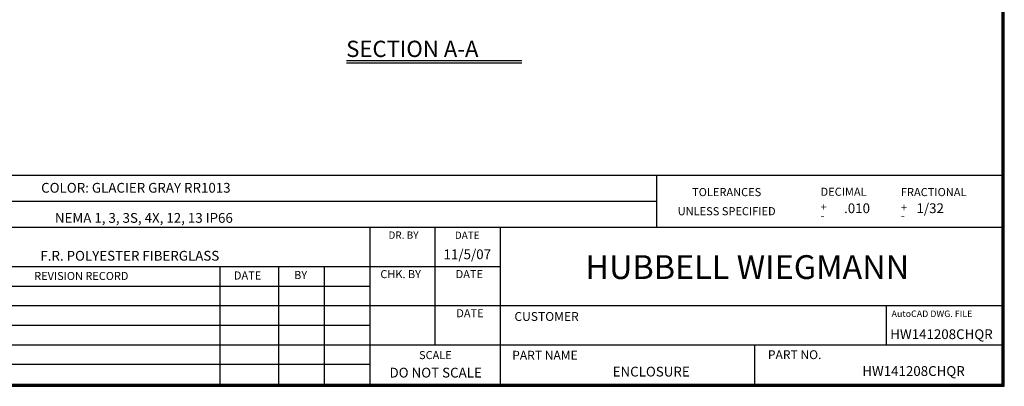
# Model space of a CAD drawing. Units: inches. Extents: x 0 to 96, y 0 to 62.6.
# Drawn here: x 67.7 to 96, y 0 to 10.5 of the extents above; entities that cross this region are included whole.
import ezdxf
from ezdxf.enums import TextEntityAlignment as Align

# ---------------------------------------------------------------- set-up
doc = ezdxf.new("R2010")
doc.units = ezdxf.units.IN
doc.header["$MEASUREMENT"] = 0
doc.layers.add('DIM', color=3, linetype='Continuous')
doc.layers.add('TITLE', color=1, linetype='Continuous')
doc.styles.add('COMPLEX', font='ROMANC')
doc.styles.add('ITALIC', font='txt')
doc.styles.add('STYLE1', font='swiss.ttf')

# ---------------------------------------------------------------- blocks, each defined once
blk = doc.blocks.new('SAATX')
for p, q in [((-0.842166, 0.02), (0.842166, 0.02)), ((-0.842166, 0), (0.842166, 0))]:
    blk.add_line(p, q)
at = {"style": 'COMPLEX'}
blk.add_text('SECTION A-A', height=0.156, dxfattribs=at).set_placement((-0.845514, 0.055141))

msp = doc.modelspace()

# ---------------------------------------------------------------- linework, layer by layer
at = {"layer": 'TITLE'}
for p, q in [((95.94, 6.06), (64.44, 6.06)), ((86.0025, 5.31), (64.44, 5.31)), ((95.94, 4.56), (64.44, 4.56)), ((77.7525, 4.56), (77.7525, 0.06)), ((81.5025, 3.435), (64.44, 3.435)), ((73.44, 3.435), (73.44, 0.06)), ((75.1275, 3.435), (75.1275, 0.06)), ((76.44, 3.435), (76.44, 0.06)), ((77.7525, 2.8725), (64.44, 2.8725)), ((81.5025, 2.31), (64.44, 2.31)), ((77.7525, 1.7475), (64.44, 1.7475)), ((95.94, 1.185), (64.44, 1.185)), ((77.7525, 0.6225), (64.44, 0.6225))]:
    msp.add_line(p, q, dxfattribs=at)
at = {"layer": 'TITLE', "color": 1}
for p, q in [((86.0025, 6.06), (86.0025, 4.56)), ((79.6275, 4.56), (79.6275, 1.185)), ((81.5025, 4.56), (81.5025, 0.06)), ((95.94, 2.31), (81.5025, 2.31)), ((92.617191, 1.185), (92.617191, 2.31)), ((88.815, 1.185), (88.815, 0.06))]:
    msp.add_line(p, q, dxfattribs=at)
at = {"layer": 'TITLE'}
for points in [[(96, 62.625), (0, 62.625), (0, 0), (96, 0)], [(95.97, 62.595), (0.03, 62.595), (0.03, 0.03), (95.97, 0.03)], [(95.94, 62.565), (0.06, 62.565), (0.06, 0.06), (95.94, 0.06)]]:
    msp.add_lwpolyline(points, close=True, dxfattribs=at)

# ---------------------------------------------------------------- block references
at = {"layer": 'DIM'}
for xscale, yscale, zscale in [(2.995199999999996, 2.995199999999996, 2.995199999999996), (2.995200000000011, 2.995200000000011, 2.995200000000011)]:
    msp.add_blockref('SAATX', (79.608098, 9.298456), dxfattribs=dict(at, xscale=xscale, yscale=yscale, zscale=zscale))

# ---------------------------------------------------------------- texts
at = {"layer": 'TITLE'}
for s, p in [('COLOR: GLACIER GRAY RR1013', (71.02822, 5.563786)), ('NEMA 1, 3, 3S, 4X, 12, 13 IP66', (71.257902, 4.698486)), ('F.R. POLYESTER FIBERGLASS', (70.853622, 3.610525)), ('11/5/07', (80.558026, 3.652136)), ('DO NOT SCALE', (79.648436, 0.251841))]:
    msp.add_text(s, height=0.28125, dxfattribs=at).set_placement(p, align=Align.CENTER)
at = {"layer": 'TITLE', "color": 1, "style": 'ITALIC'}
for s, height, p in [('TOLERANCES', 0.232875, (88.016714, 5.464629)), ('UNLESS SPECIFIED', 0.232875, (88.016714, 4.915003)), ('DATE', 0.21, (80.555709, 4.234092)), ('DATE', 0.231, (80.61636, 3.108084)), ('DATE', 0.231, (80.635016, 1.983661))]:
    msp.add_text(s, height=height, dxfattribs=at).set_placement(p, align=Align.CENTER)
for s, height, p in [('DECIMAL', 0.232875, (90.716337, 5.474681)), ('FRACTIONAL', 0.232875, (93.025585, 5.464805)), ('+', 0.232875, (90.716337, 5.034547)), ('+', 0.232875, (93.025585, 5.024671)), ('-', 0.232875, (90.716337, 4.798261)), ('-', 0.232875, (93.025585, 4.796988)), ('PART NAME', 0.2541, (81.849496, 0.765374)), ('PART NO.', 0.2541, (89.201867, 0.781043))]:
    msp.add_text(s, height=height, dxfattribs=at).set_placement(p)
at = {"layer": 'TITLE'}
for s, p in [('.010', (91.39298, 4.975597)), ('1/32', (93.474885, 4.976617)), ('ENCLOSURE', (84.737822, 0.280822)), ('HW141208CHQR', (91.915577, 0.29774))]:
    msp.add_text(s, height=0.28125, dxfattribs=at).set_placement(p)
at = {"layer": 'TITLE', "style": 'ITALIC'}
for s, height, p in [('DR. BY', 0.21, (78.724044, 4.239271)), ('REVISION RECORD', 0.231, (69.459612, 3.054402)), ('DATE', 0.231, (74.240278, 3.068646)), ('BY', 0.231, (75.766366, 3.082891)), ('CHK. BY', 0.231, (78.642571, 3.108084)), ('SCALE', 0.231, (79.641084, 0.781943))]:
    msp.add_text(s, height=height, dxfattribs=at).set_placement(p, align=Align.CENTER)
at = {"layer": 'TITLE', "style": 'STYLE1'}
msp.add_text('HUBBELL WIEGMANN', height=0.684, dxfattribs=at).set_placement((83.953973, 3.083658))
at = {"layer": 'TITLE', "color": 1, "style": 'ITALIC'}
msp.add_text('CUSTOMER', height=0.2541, dxfattribs=at).set_placement((83.762093, 1.878837), align=Align.RIGHT)
at = {"layer": 'TITLE', "color": 1}
msp.add_text('AutoCAD DWG. FILE', height=0.1875, dxfattribs=at).set_placement((92.757275, 1.990121))
at = {"layer": 'TITLE'}
msp.add_text('HW141208CHQR', height=0.28125, dxfattribs=at).set_placement((92.719779, 1.268286), align=Align.BOTTOM_LEFT)

doc.saveas('drawing.dxf')
